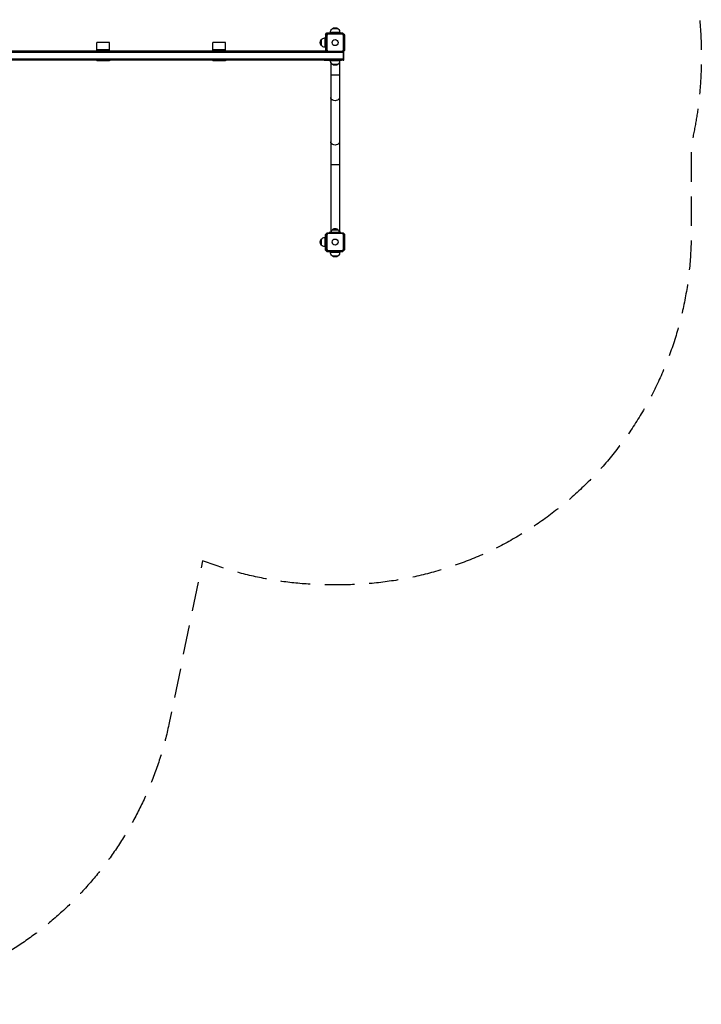
# Model space of a CAD drawing. Units: millimetres. Extents: x -3444 to 3579, y -4147 to 5208.
# Drawn here: x 640 to 3579, y -4147 to 99 of the extents above; entities that cross this region are included whole.
import ezdxf

# ---------------------------------------------------------------- set-up
doc = ezdxf.new("R2010")
doc.units = ezdxf.units.MM
doc.header["$LTSCALE"] = 20
doc.linetypes.add('HIDDEN', pattern=[9.525, 6.35, -3.175])
doc.layers.add('2d', color=230, linetype='Continuous')
doc.layers.add('EN-SafetyZone', color=93, linetype='HIDDEN')

msp = doc.modelspace()

# ---------------------------------------------------------------- linework, layer by layer
at = {"layer": '2d'}
for p, q in [((2020, 44.3), (1980, 44.3)), ((1980, 41.5), (1980, 44.3)), ((2013, 59.6), (1987, 59.6)), ((2020, 41.5), (2020, 44.3)), ((1027.5, 0.5), (972.5, 0.5)), ((972.5, -33.5), (972.5, 0.5)), ((1027.5, -33.5), (1027.5, 0.5)), ((1527.5, 0.5), (1472.5, 0.5)), ((1472.5, -33.5), (1472.5, 0.5)), ((1527.5, -33.5), (1527.5, 0.5)), ((1940.4, 13), (1940.4, -13)), ((1955.7, 20), (1955.7, -20)), ((1958.5, 20), (1955.7, 20)), ((1958.5, 35.5), (1964.5, 41.5)), ((1958.5, 35.5), (1958.5, -32.5)), ((1959.9, -34.1), (1959.9, 34.1)), ((1960.1, 34.3), (1965.7, 39.9)), ((1962.5, 37.5), (1962.5, 36.7)), ((1962.5, 37.5), (1963.3, 37.5)), ((1967.3, 36.3), (1963.7, 32.7)), ((1963.7, 32.7), (1963.7, -32.7)), ((1964.5, 41.5), (2032.5, 41.5)), ((1965.9, 40.1), (2034.1, 40.1)), ((2032.7, 36.3), (1967.3, 36.3)), ((2032.5, 40.1), (2032.5, 41.5)), ((2036.3, 32.7), (2032.7, 36.3)), ((2034.3, 39.9), (2039.9, 34.3)), ((2036.3, -32.7), (2036.3, 32.7)), ((2040.1, 34.1), (2040.1, -34.1)), ((-34, -41.5), (2034, -41.5)), ((1963.3, -37.5), (36.7, -37.5)), ((1027.5, -30.5), (972.5, -30.5)), ((972.5, -33.5), (1027.5, -33.5)), ((992, -37.5), (992, -33.5)), ((1008, -37.5), (1008, -33.5)), ((1527.5, -30.5), (1472.5, -30.5)), ((1472.5, -33.5), (1527.5, -33.5)), ((1492, -37.5), (1492, -33.5)), ((1508, -37.5), (1508, -33.5)), ((1958.5, -20), (1955.7, -20)), ((1958.5, -32.5), (1959.9, -32.5)), ((1965.7, -39.9), (1960.1, -34.3)), ((1963.7, -32.7), (1967.3, -36.3)), ((2034.1, -40.1), (1965.9, -40.1)), ((1967.3, -36.3), (2032.7, -36.3)), ((2032.7, -36.3), (2036.3, -32.7)), ((2034, -40.1), (2034, -75.3)), ((2034, -41.2), (2037, -41.2)), ((2039.9, -34.3), (2034.3, -39.9)), ((2037, -75.3), (2037, -37.2)), ((2034, -71), (-34, -71)), ((-34, -75), (2034, -75)), ((972.5, -75), (972.5, -78)), ((1027.5, -78), (972.5, -78)), ((1027.5, -75), (1027.5, -78)), ((1027.5, -75), (1027.5, -78)), ((1472.5, -75), (1472.5, -78)), ((1527.5, -78), (1472.5, -78)), ((1527.5, -75), (1527.5, -78)), ((1527.5, -75), (1527.5, -78)), ((1952.5, -75), (1952.5, -75.5)), ((1952.5, -75.5), (1980, -75.5)), ((1962.7, -75), (1962.7, -75.5)), ((1980, -75), (1980, -77.8)), ((1980, -77.8), (2020, -77.8)), ((1981, -84), (1981, -819.5)), ((2019, -84), (2019, -819.5)), ((2020, -75), (2020, -77.8)), ((2020, -75.5), (2027.5, -75.5)), ((2027.5, -75), (2027.5, -75.5)), ((2037, -71.3), (2034, -71.3)), ((2034, -75.3), (2037, -75.3)), ((1987, -93.1), (2013, -93.1)), ((1981, -139), (2019, -139)), ((1981, -525), (2019, -525)), ((1940.4, -847), (1940.4, -873)), ((1955.7, -840), (1955.7, -880)), ((1958.5, -840), (1955.7, -840)), ((1959.9, -827.5), (1958.5, -827.5)), ((1958.5, -895.5), (1958.5, -827.5)), ((1959.9, -894.1), (1959.9, -825.9)), ((1960.1, -825.7), (1965.7, -820.1)), ((1967.3, -823.7), (1963.7, -827.3)), ((1963.7, -827.3), (1963.7, -892.7)), ((1965.9, -819.9), (2034.1, -819.9)), ((2032.7, -823.7), (1967.3, -823.7)), ((1975, -819.5), (1975, -819.9)), ((2025, -819.5), (1975, -819.5)), ((1987.5, -807.5), (2012.5, -807.5)), ((2025, -819.5), (2025, -819.9)), ((2036.3, -827.3), (2032.7, -823.7)), ((2034.3, -820.1), (2039.9, -825.7)), ((2036.3, -892.7), (2036.3, -827.3)), ((2040.1, -825.9), (2040.1, -894.1)), ((1958.5, -880), (1955.7, -880)), ((1964.5, -901.5), (1958.5, -895.5)), ((1965.7, -899.9), (1960.1, -894.3)), ((1962.5, -897.5), (1962.5, -896.7)), ((1962.5, -897.5), (1963.3, -897.5)), ((1963.7, -892.7), (1967.3, -896.3)), ((1964.5, -901.5), (2032.5, -901.5)), ((2034.1, -900.1), (1965.9, -900.1)), ((1967.3, -896.3), (2032.7, -896.3)), ((1980, -901.5), (1980, -904.3)), ((1980, -904.3), (2020, -904.3)), ((1987, -919.6), (2013, -919.6)), ((2020, -901.5), (2020, -904.3)), ((2032.5, -901.5), (2032.5, -900.1)), ((2032.7, -896.3), (2036.3, -892.7)), ((2039.9, -894.3), (2034.3, -899.9))]:
    msp.add_line(p, q, dxfattribs=at)
for centre in [(2000, 0), (2000, -860)]:
    msp.add_circle(centre, 13, dxfattribs=at)
at = {"layer": '2d', "extrusion": (0, 0, -1)}
for centre, radius, start, end in [((-2000, 44.3), 20, 0, 50.0215), ((-2000, 44.4), 20, 49.4584, 130.5416), ((-2000, 44.3), 20, 129.9785, 180), ((-1955.6, 0), 20, 319.4584, 40.5416), ((-1955.7, 0), 20, 39.9785, 90), ((-1955.7, 0), 20, 270, 320.0215), ((-2000, -77.8), 20, 309.9785, 0), ((-2000, -77.8), 20, 180, 230.0215), ((-2000, -77.9), 20, 229.4584, 310.5416), ((-2000, -819), 17, 42.6679, 137.3321), ((-1955.6, -860), 20, 319.4584, 40.5416), ((-1955.7, -860), 20, 39.9785, 90), ((-1999.5, -819.7), 17, 0.6413, 45.8135), ((-2000.5, -819.7), 17, 134.1865, 179.3587), ((-1955.7, -860), 20, 270, 320.0215), ((-2000, -904.3), 20, 309.9785, 0), ((-2000, -904.4), 20, 229.4584, 310.5416), ((-2000, -904.3), 20, 180, 230.0215)]:
    msp.add_arc(centre, radius, start, end, dxfattribs=at)
for centre in [(2000, -236.5), (2000, -427.5)]:
    msp.add_ellipse(centre, major_axis=(19, 0), ratio=0.744483, start_param=0, end_param=3.141593, dxfattribs=at)
at = {"layer": '2d'}
for points, weights in [([(1960.1, 34.3), (1960, 34.2), (1959.9, 34.1)], [1.00019187061, 1.00009621232, 1]), ([(1965.9, 40.1), (1965.8, 40), (1965.7, 39.9)], [1, 1.00009621232, 1.00019187061]), ([(2034.3, 39.9), (2034.2, 40), (2034.1, 40.1)], [1.00019187061, 1.00009621232, 1]), ([(2040.1, 34.1), (2040, 34.2), (2039.9, 34.3)], [1, 1.00009621232, 1.00019187061]), ([(1959.9, -34.1), (1960, -34.2), (1960.1, -34.3)], [1, 1.00009621232, 1.00019187061]), ([(1965.7, -39.9), (1965.8, -40), (1965.9, -40.1)], [1.00019187061, 1.00009621232, 1]), ([(2034.1, -40.1), (2034.2, -40), (2034.3, -39.9)], [1, 1.00009621232, 1.00019187061]), ([(2039.9, -34.3), (2040, -34.2), (2040.1, -34.1)], [1.00019187061, 1.00009621232, 1]), ([(1960.1, -825.7), (1960, -825.8), (1959.9, -825.9)], [1.00019187061, 1.00009621232, 1]), ([(1965.9, -819.9), (1965.8, -820), (1965.7, -820.1)], [1, 1.00009621232, 1.00019187061]), ([(2034.3, -820.1), (2034.2, -820), (2034.1, -819.9)], [1.00019187061, 1.00009621232, 1]), ([(2040.1, -825.9), (2040, -825.8), (2039.9, -825.7)], [1, 1.00009621232, 1.00019187061]), ([(1959.9, -894.1), (1960, -894.2), (1960.1, -894.3)], [1, 1.00009621232, 1.00019187061]), ([(1965.7, -899.9), (1965.8, -900), (1965.9, -900.1)], [1.00019187061, 1.00009621232, 1]), ([(2034.1, -900.1), (2034.2, -900), (2034.3, -899.9)], [1, 1.00009621232, 1.00019187061]), ([(2039.9, -894.3), (2040, -894.2), (2040.1, -894.1)], [1.00019187061, 1.00009621232, 1])]:
    msp.add_rational_spline(points, weights, degree=2, dxfattribs=at)
for points in [[(1963.7, 32.7), (1962.5, 33.2), (1961.3, 33.8), (1960.1, 34.3)], [(1967.3, 36.3), (1966.8, 37.5), (1966.2, 38.7), (1965.7, 39.9)], [(2032.7, 36.3), (2033.2, 37.5), (2033.8, 38.7), (2034.3, 39.9)], [(2036.3, 32.7), (2037.5, 33.2), (2038.7, 33.8), (2039.9, 34.3)], [(1963.7, -32.7), (1962.5, -33.2), (1961.3, -33.8), (1960.1, -34.3)], [(1967.3, -36.3), (1966.8, -37.5), (1966.2, -38.7), (1965.7, -39.9)], [(2032.7, -36.3), (2033.2, -37.5), (2033.8, -38.7), (2034.3, -39.9)], [(2036.3, -32.7), (2037.5, -33.2), (2038.7, -33.8), (2039.9, -34.3)], [(1963.7, -827.3), (1962.5, -826.8), (1961.3, -826.2), (1960.1, -825.7)], [(1967.3, -823.7), (1966.8, -822.5), (1966.2, -821.3), (1965.7, -820.1)], [(2032.7, -823.7), (2033.2, -822.5), (2033.8, -821.3), (2034.3, -820.1)], [(2036.3, -827.3), (2037.5, -826.8), (2038.7, -826.2), (2039.9, -825.7)], [(1963.7, -892.7), (1962.5, -893.2), (1961.3, -893.8), (1960.1, -894.3)], [(1967.3, -896.3), (1966.8, -897.5), (1966.2, -898.7), (1965.7, -899.9)], [(2032.7, -896.3), (2033.2, -897.5), (2033.8, -898.7), (2034.3, -899.9)], [(2036.3, -892.7), (2037.5, -893.2), (2038.7, -893.8), (2039.9, -894.3)]]:
    msp.add_open_spline(points, degree=3, dxfattribs=at)
at = {"layer": 'EN-SafetyZone', "flags": 128}
msp.add_lwpolyline([(-1540.8, 5208), (-1039.1, 5208, -0.414214), (-39.1, 4208), (-39.1, 3450.8, -0.213422), (460.9, 2332.7), (460.9, 1541), (1986.5, 1541, -0.414214), (3578.5, -51), (3578.5, -69, -0.058643), (3535, -438.6), (3535, -822.5, -0.414214), (2019, -2338.5), (1981, -2338.5, -0.093509), (1428.6, -2234.3), (1284.8, -2933.1, -0.355926), (-205, -4147.5), (-655, -4147.5, -0.355926), (-2144.8, -2933.1), (-2246.4, -2439.2, -0.330035), (-3444, -822.5), (-3444, -37.5, -0.178162), (-3040.8, 1058), (-3040.8, 2332.7, -0.213422), (-2540.8, 3450.8), (-2540.8, 4208, -0.414214)], format="xyb", close=True, dxfattribs=at)

doc.saveas('drawing.dxf')
